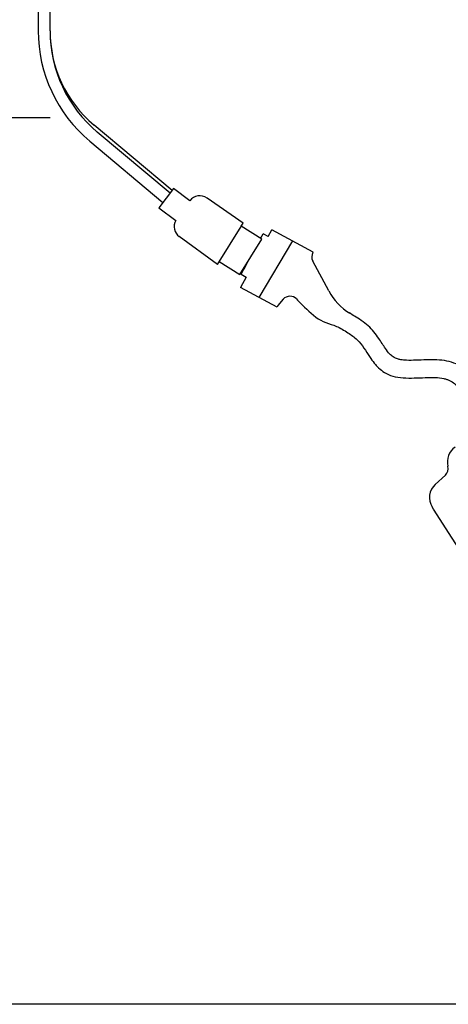
# Model space of a CAD drawing. Units: millimetres. Extents: x 1095.2 to 1112.4, y 828.8 to 832.7.
# Drawn here: x 1100.8 to 1100.9, y 829.9 to 830.1 of the extents above; entities that cross this region are included whole.
import ezdxf

# ---------------------------------------------------------------- set-up
doc = ezdxf.new("R2010")
doc.units = ezdxf.units.MM

msp = doc.modelspace()

# ---------------------------------------------------------------- linework, layer by layer
for p, q in [((1100.790050129083, 830.0769444263414), (1100.790050129083, 830.0671659026535)), ((1100.792050129083, 830.0671659026535), (1100.792050129083, 830.0769444263414)), ((1100.741358875093, 830.0524849170782), (1100.792058874572, 830.0524849170782)), ((1100.81268769581, 830.0401396686868), (1100.799499059359, 830.0511986603526)), ((1100.812354161678, 830.0397013095425), (1100.800049262394, 830.0500192661518)), ((1100.798764204688, 830.0484867431688), (1100.811141757854, 830.0381078645169)), ((1100.812960452713, 830.0404981491881), (1100.810466617638, 830.0372205373756)), ((1100.815695952708, 830.0384167904962), (1100.812960452713, 830.0404981491881)), ((1100.824719119103, 830.0345887805104), (1100.818604211087, 830.0388704851988)), ((1100.810466617638, 830.0372205373756), (1100.813321556926, 830.0350793329094)), ((1100.820366159853, 830.0276202100164), (1100.82440060989, 830.0340788851083)), ((1100.827659264724, 830.0320433468705), (1100.828089966682, 830.0328363970224)), ((1100.828970502887, 830.0323584313137), (1100.828089966682, 830.0328363970224)), ((1100.828970502887, 830.0323584313137), (1100.829592101888, 830.0335029795863)), ((1100.836548337903, 830.0297270504873), (1100.829592101888, 830.0335029795863)), ((1100.820366159853, 830.0276202100164), (1100.813922045642, 830.0323321677689)), ((1100.824168954314, 830.0259536257935), (1100.827884895137, 830.0319024054835)), ((1100.833070219895, 830.0316150150368), (1100.827366034695, 830.0220576596143)), ((1100.836500944789, 830.029639785698), (1100.836548337903, 830.0297270504873)), ((1100.820684669067, 830.0281301054183), (1100.824168954314, 830.0259536257935)), ((1100.824360372676, 830.0259691073867), (1100.825570595225, 830.0281974863353)), ((1100.825520217772, 830.0281168380193), (1100.824836348527, 830.0268576317433)), ((1100.839215479881, 830.0231440930969), (1100.836497221664, 830.0282120594987)), ((1100.824360372676, 830.0259691073867), (1100.82524090888, 830.025491141678)), ((1100.824836348527, 830.0268576317433), (1100.824759652443, 830.0268992633058)), ((1100.82524090888, 830.025491141678), (1100.824284602725, 830.0237302981817)), ((1100.830447466665, 830.020385021047), (1100.824284602725, 830.0237302981817)), ((1100.831492248533, 830.0217555665413), (1100.830601114268, 830.0206679318917)), ((1100.830601114268, 830.0206679318917), (1100.830447466665, 830.020385021047)), ((1100.857209535042, 829.99043769629), (1100.858917520075, 829.99200277622)), ((1100.856934343545, 829.9862557440277), (1100.856706131327, 829.9866139654545)), ((1100.875674345445, 829.9568398333297), (1100.856934343545, 829.9862557440277)), ((1101.479692207905, 829.9024849170781), (1100.054692207905, 829.9024849170781))]:
    msp.add_line(p, q)
at = {"linetype": 'Continuous'}
for p, q in [((1100.824401167544, 830.0340799516526), (1100.824719119103, 830.0345887805104)), ((1100.827878164739, 830.0319072826693), (1100.824401167544, 830.0340799516526))]:
    msp.add_line(p, q, dxfattribs=at)
for centre, radius, start, end in [((1100.814427133137, 830.0671659026535), 0.02437700405404497, 180, 230.0193508083315), ((1100.814427133137, 830.0671659026535), 0.02237700405404497, 180, 230.0193508083315), ((1100.812887979449, 830.0671659026535), 0.02083785036573084, 180, 230.0193508083315), ((1100.817386084734, 830.0371308204762), 0.002123738486259439, 55.00000000049411, 142.7335980989034), ((1100.815176749961, 830.0340456385825), 0.002123738486259439, 150.8739013205158, 233.7862134520784), ((1100.837821729481, 830.0289224734933), 0.001503, 151.4938146980672, 208.207362067175), ((1100.848027907137, 830.0278707331138), 0.01, 208.207362067175, 238.2315529782913), ((1100.832645254835, 830.0206673871509), 0.001585420423634314, 45.09227871990299, 136.6568342015728), ((1100.862256066271, 829.9942535468675), 0.002999999999999974, 124.5000000001141, 194.7387546486135), ((1100.857904134763, 829.9931086922252), 0.001500000000000091, 312.4999999993797, 14.73875464861348), ((1100.859236305665, 829.9882258642795), 0.002999999999999982, 132.4999999998223, 212.4999999995888)]:
    msp.add_arc(centre, radius, start, end)
msp.add_spline([(1100.83376450937, 830.0217902527739), (1100.835120999581, 830.0204039760476), (1100.838270540472, 830.0179862958819), (1100.840064305028, 830.0173401898279), (1100.840958047381, 830.0169635865574)], degree=3)
for points, knots in [([(1100.866421970237, 830.0042436490313), (1100.866349650797, 830.0043753307441), (1100.865825022201, 830.0053264407005), (1100.864906293206, 830.0069411036911), (1100.863575085066, 830.0087269393499), (1100.862201701865, 830.0100009746469), (1100.860732483544, 830.0108686671573), (1100.85912380316, 830.0113619499739), (1100.857421190709, 830.0115278005869), (1100.855666021797, 830.0115079119548), (1100.853971468525, 830.0114216716056), (1100.852536946059, 830.0113917024007), (1100.851506851632, 830.0114835117263), (1100.850768441691, 830.0116362535447), (1100.850118625284, 830.0119207462608), (1100.849407861826, 830.0125497794694), (1100.848593112349, 830.0136267956029), (1100.847572810927, 830.0153576296489), (1100.846247938766, 830.0170282279345), (1100.844749347888, 830.0181563806741), (1100.843618267856, 830.0188348498199), (1100.842994582694, 830.0192258535641), (1100.842678913087, 830.0194209456354)], [0.08297641534332141, 0.08297641534332141, 0.08297641534332141, 0.08297641534332141, 0.09665638234032478, 0.1822149713367193, 0.252435752883983, 0.3074309160039739, 0.3511369489345343, 0.3969805766988042, 0.4472257400063883, 0.5034560659508945, 0.5644481438507984, 0.6167492643821617, 0.6512145108678413, 0.6709487607979634, 0.6977917742664844, 0.7209035786274748, 0.7551869913021512, 0.8126279317072086, 0.890789621279459, 0.9330696600285432, 0.971454539632869, 1, 1, 1, 1]), ([(1100.840958047381, 830.0169635865574), (1100.841668834272, 830.0165560448063), (1100.84275785969, 830.0158879264445), (1100.844399746482, 830.014665314344), (1100.845380856115, 830.0131508992932), (1100.846223518628, 830.0118119776153), (1100.846974114956, 830.0108133134261), (1100.847735763222, 830.0100118025628), (1100.848697492154, 830.0092560435928), (1100.850113310448, 830.0086464151408), (1100.851824452378, 830.0084164563036), (1100.85364804958, 830.0084151760298), (1100.855452526686, 830.0085030269214), (1100.857098686735, 830.0085358921137), (1100.858354256292, 830.0084280887289), (1100.85917398282, 830.0082095281613), (1100.859810503108, 830.0079426621083), (1100.860692490917, 830.0073576889417), (1100.861888848464, 830.0060610669279), (1100.862929897373, 830.0043921307505), (1100.86367198438, 830.0030190933409), (1100.8639466016, 830.00250849984)], [0, 0, 0, 0, 0.06567655763282386, 0.1222173770327046, 0.174997680745987, 0.2242165606063258, 0.2616665957191868, 0.2853008654424254, 0.32332265243352, 0.3730910113460127, 0.4333846897226205, 0.4984804482944026, 0.5620014824394959, 0.6189170675442641, 0.6629547133127428, 0.6792558692094446, 0.6936689452242734, 0.7234247616030937, 0.7760104789019212, 0.8677832366692827, 0.9224873122420925, 0.9224873122420925, 0.9224873122420925, 0.9224873122420925])]:
    msp.add_open_spline(points, degree=3, knots=knots)

doc.saveas('drawing.dxf')
